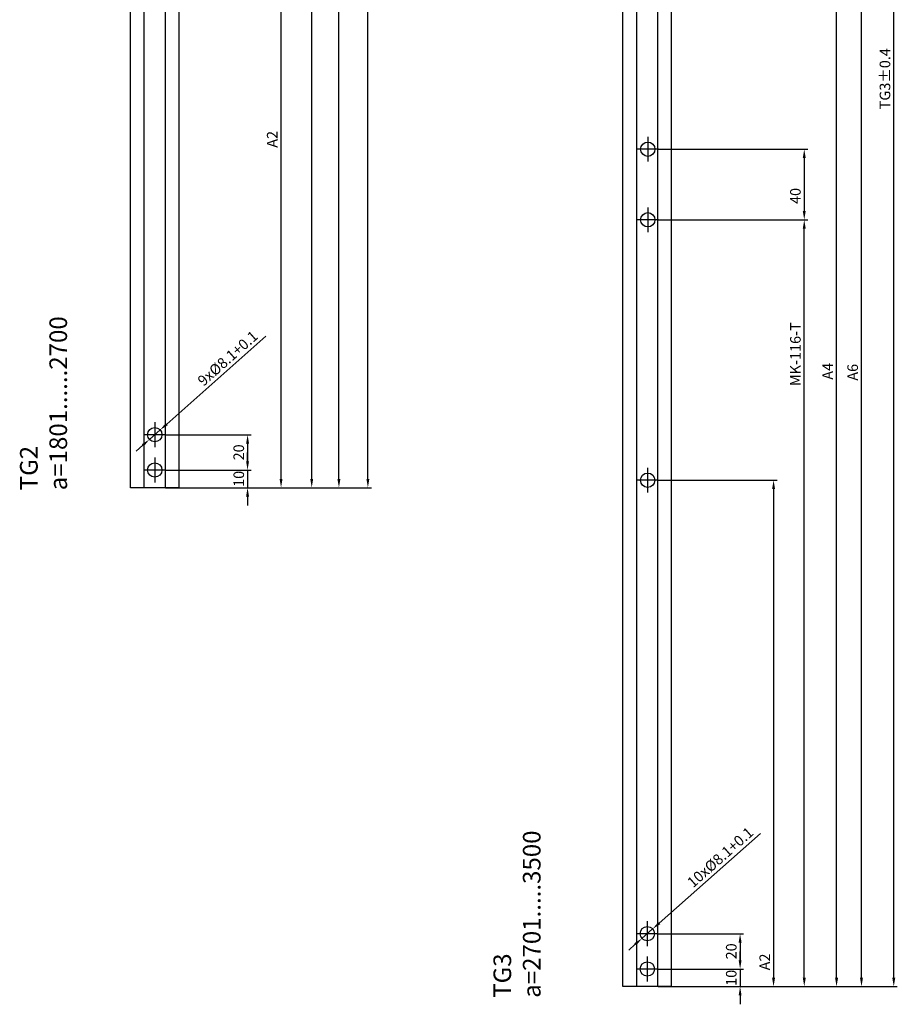
# Model space of a CAD drawing. Units: millimetres. Extents: x -440 to 1836, y 731 to 1672.
# Drawn here: x 1587 to 1836, y 740 to 1019 of the extents above; entities that cross this region are included whole.
import ezdxf

# ---------------------------------------------------------------- set-up
doc = ezdxf.new("R2010")
doc.units = ezdxf.units.MM
doc.linetypes.add('DOT_CENTER', pattern=[14, 12, -1, 0, -1])
doc.layers.add('1', color=7, linetype='Continuous')
doc.styles.add('cira1_1_text', font='arial.ttf', dxfattribs={"height": 3})
doc.dimstyles.new('Cira_1zu1', dxfattribs={"dimscale": 0, "dimtxt": 3, "dimasz": 2.5, "dimexe": 1, "dimexo": 0.0625, "dimgap": 1, "dimtad": 1, "dimjust": 1, "dimdec": 1, "dimdsep": 46, "dimtxsty": 'Standard', "dimcen": 0.09, "dimclrd": 4, "dimclre": 4, "dimclrt": 3, "dimadec": 0, "dimazin": 0, "dimtfac": 1, "dimtdec": 1, "dimtmove": 0, "dimatfit": 3, "dimfxl": 1, "dimtolj": 1, "dimtzin": 0, "dimarcsym": 1})

# ---------------------------------------------------------------- blocks, each defined once
blk = doc.blocks.new('*D1128')
at = {"color": 4, "lineweight": -2, "transparency": 16777216}
for p, q in [((1651.78, 893.82), (1651.78, 896.32)), ((1628.54, 891.32), (1652.78, 891.32)), ((1651.78, 891.32), (1651.78, 886.32)), ((1632.44, 886.32), (1652.78, 886.32)), ((1651.78, 883.82), (1651.78, 881.32))]:
    blk.add_line(p, q, dxfattribs=at)
at = {"color": 4, "transparency": 16777216}
for points in [[(1651.36, 893.82), (1652.19, 893.82), (1651.78, 891.32)], [(1651.36, 883.82), (1652.19, 883.82), (1651.78, 886.32)]]:
    blk.add_solid(points, dxfattribs=at)
at = {"layer": 'Defpoints', "color": 0, "transparency": 16777216}
for p in [(1628.48, 891.32), (1632.38, 886.32), (1651.78, 886.32)]:
    blk.add_point(p, dxfattribs=at)
at = {"color": 3, "transparency": 16777216, "insert": (1649.28, 888.82), "char_height": 3, "attachment_point": 5, "rotation": 90}
blk.add_mtext('\\A1;10', dxfattribs=at)
blk = doc.blocks.new('*D1129')
at = {"color": 4, "lineweight": -2, "transparency": 16777216}
for p, q in [((1628.54, 901.32), (1652.78, 901.32)), ((1651.78, 898.82), (1651.78, 893.82)), ((1632.44, 891.32), (1652.78, 891.32))]:
    blk.add_line(p, q, dxfattribs=at)
at = {"color": 4, "transparency": 16777216}
for points in [[(1651.36, 898.82), (1652.19, 898.82), (1651.78, 901.32)], [(1651.36, 893.82), (1652.19, 893.82), (1651.78, 891.32)]]:
    blk.add_solid(points, dxfattribs=at)
at = {"layer": 'Defpoints', "color": 0, "transparency": 16777216}
for p in [(1628.48, 901.32), (1651.78, 901.32), (1632.38, 891.32)]:
    blk.add_point(p, dxfattribs=at)
at = {"color": 3, "transparency": 16777216, "insert": (1649.28, 896.32), "char_height": 3, "attachment_point": 5, "rotation": 90}
blk.add_mtext('\\A1;20', dxfattribs=at)
blk = doc.blocks.new('*D1130')
at = {"color": 4, "lineweight": -2, "transparency": 16777216}
for p, q in [((1628.65, 1029.75), (1662.26, 1029.75)), ((1661.26, 888.82), (1661.26, 1027.25)), ((1632.44, 886.32), (1662.26, 886.32))]:
    blk.add_line(p, q, dxfattribs=at)
at = {"color": 4, "transparency": 16777216}
for points in [[(1660.85, 1027.25), (1661.68, 1027.25), (1661.26, 1029.75)], [(1660.85, 888.82), (1661.68, 888.82), (1661.26, 886.32)]]:
    blk.add_solid(points, dxfattribs=at)
at = {"layer": 'Defpoints', "color": 0, "transparency": 16777216}
for p in [(1628.58, 1029.75), (1661.26, 1029.75), (1632.38, 886.32)]:
    blk.add_point(p, dxfattribs=at)
at = {"color": 3, "transparency": 16777216, "insert": (1658.76, 984.98), "char_height": 3, "attachment_point": 5, "rotation": 90}
blk.add_mtext('\\A1;A2', dxfattribs=at)
blk = doc.blocks.new('*D1131')
at = {"color": 4, "lineweight": -2, "transparency": 16777216}
for p, q in [((1628.7, 1103.51), (1670.96, 1103.51)), ((1669.96, 888.82), (1669.96, 1101.01)), ((1632.44, 886.32), (1670.96, 886.32))]:
    blk.add_line(p, q, dxfattribs=at)
at = {"color": 4, "transparency": 16777216}
for points in [[(1669.54, 1101.01), (1670.37, 1101.01), (1669.96, 1103.51)], [(1669.54, 888.82), (1670.37, 888.82), (1669.96, 886.32)]]:
    blk.add_solid(points, dxfattribs=at)
at = {"layer": 'Defpoints', "color": 0, "transparency": 16777216}
for p in [(1628.63, 1103.51), (1669.96, 1103.51), (1632.38, 886.32)]:
    blk.add_point(p, dxfattribs=at)
at = {"color": 3, "transparency": 16777216, "insert": (1667.46, 1054.52), "char_height": 3, "attachment_point": 5, "rotation": 90}
blk.add_mtext('\\A1;MK-116-T', dxfattribs=at)
blk = doc.blocks.new('*D1133')
at = {"color": 4, "lineweight": -2, "transparency": 16777216}
for p, q in [((1629.17, 1252.4), (1678.66, 1252.4)), ((1677.66, 888.82), (1677.66, 1249.9)), ((1632.44, 886.32), (1678.66, 886.32))]:
    blk.add_line(p, q, dxfattribs=at)
at = {"color": 4, "transparency": 16777216}
for points in [[(1677.24, 1249.9), (1678.08, 1249.9), (1677.66, 1252.4)], [(1677.24, 888.82), (1678.08, 888.82), (1677.66, 886.32)]]:
    blk.add_solid(points, dxfattribs=at)
at = {"layer": 'Defpoints', "color": 0, "transparency": 16777216}
for p in [(1629.11, 1252.4), (1677.66, 1252.4), (1632.38, 886.32)]:
    blk.add_point(p, dxfattribs=at)
at = {"color": 3, "transparency": 16777216, "insert": (1675.16, 1060.31), "char_height": 3, "attachment_point": 5, "rotation": 90}
blk.add_mtext('\\A1;A4', dxfattribs=at)
blk = doc.blocks.new('*D1134')
at = {"color": 4, "lineweight": -2, "transparency": 16777216}
for p, q in [((1622.54, 1471.15), (1686.86, 1471.15)), ((1685.86, 888.82), (1685.86, 1468.65)), ((1628.54, 886.32), (1686.86, 886.32))]:
    blk.add_line(p, q, dxfattribs=at)
at = {"color": 4, "transparency": 16777216}
for points in [[(1685.45, 1468.65), (1686.28, 1468.65), (1685.86, 1471.15)], [(1685.45, 888.82), (1686.28, 888.82), (1685.86, 886.32)]]:
    blk.add_solid(points, dxfattribs=at)
at = {"layer": 'Defpoints', "color": 0, "transparency": 16777216}
for p in [(1622.48, 1471.15), (1685.86, 1471.15), (1628.48, 886.32)]:
    blk.add_point(p, dxfattribs=at)
at = {"color": 3, "transparency": 16777216, "insert": (1683.36, 1143.47), "char_height": 3, "width": 5, "attachment_point": 5, "rotation": 90}
blk.add_mtext('\\A1;TG2±0.4', dxfattribs=at)
blk = doc.blocks.new('*D1135')
at = {"color": 4, "lineweight": -2, "transparency": 16777216}
for p, q in [((1656.98, 929.21), (1628.87, 904.32)), ((1623.96, 899.98), (1627, 902.66)), ((1622.09, 898.32), (1620.22, 896.66))]:
    blk.add_line(p, q, dxfattribs=at)
at = {"color": 4, "transparency": 16777216}
for points in [[(1628.59, 904.63), (1629.14, 904.01), (1627, 902.66)], [(1621.82, 898.63), (1622.37, 898.01), (1623.96, 899.98)]]:
    blk.add_solid(points, dxfattribs=at)
at = {"layer": 'Defpoints', "color": 0, "transparency": 16777216}
for p in [(1627, 902.66), (1623.96, 899.98)]:
    blk.add_point(p, dxfattribs=at)
at = {"color": 3, "transparency": 16777216, "insert": (1646.15, 922.96), "char_height": 3, "attachment_point": 5, "rotation": 41.53}
blk.add_mtext('\\A1;9x%%C8.1+0.1', dxfattribs=at)
blk = doc.blocks.new('*D1139')
at = {"color": 4, "lineweight": -2, "transparency": 16777216}
for p, q in [((1791.32, 752.5), (1791.32, 755)), ((1768.09, 750), (1792.32, 750)), ((1791.32, 750), (1791.32, 745)), ((1771.99, 745), (1792.32, 745)), ((1791.32, 742.5), (1791.32, 740))]:
    blk.add_line(p, q, dxfattribs=at)
at = {"color": 4, "transparency": 16777216}
for points in [[(1790.91, 752.5), (1791.74, 752.5), (1791.32, 750)], [(1790.91, 742.5), (1791.74, 742.5), (1791.32, 745)]]:
    blk.add_solid(points, dxfattribs=at)
at = {"layer": 'Defpoints', "color": 0, "transparency": 16777216}
for p in [(1768.03, 750), (1771.93, 745), (1791.32, 745)]:
    blk.add_point(p, dxfattribs=at)
at = {"color": 3, "transparency": 16777216, "insert": (1788.82, 747.5), "char_height": 3, "attachment_point": 5, "rotation": 90}
blk.add_mtext('\\A1;10', dxfattribs=at)
blk = doc.blocks.new('*D1140')
at = {"color": 4, "lineweight": -2, "transparency": 16777216}
for p, q in [((1768.09, 760), (1792.32, 760)), ((1791.32, 757.5), (1791.32, 752.5)), ((1771.99, 750), (1792.32, 750))]:
    blk.add_line(p, q, dxfattribs=at)
at = {"color": 4, "transparency": 16777216}
for points in [[(1790.91, 757.5), (1791.74, 757.5), (1791.32, 760)], [(1790.91, 752.5), (1791.74, 752.5), (1791.32, 750)]]:
    blk.add_solid(points, dxfattribs=at)
at = {"layer": 'Defpoints', "color": 0, "transparency": 16777216}
for p in [(1768.03, 760), (1791.32, 760), (1771.93, 750)]:
    blk.add_point(p, dxfattribs=at)
at = {"color": 3, "transparency": 16777216, "insert": (1788.82, 755), "char_height": 3, "attachment_point": 5, "rotation": 90}
blk.add_mtext('\\A1;20', dxfattribs=at)
blk = doc.blocks.new('*D1141')
at = {"color": 4, "lineweight": -2, "transparency": 16777216}
for p, q in [((1768.19, 888.43), (1801.81, 888.43)), ((1800.81, 885.93), (1800.81, 747.5)), ((1771.99, 745), (1801.81, 745))]:
    blk.add_line(p, q, dxfattribs=at)
at = {"color": 4, "transparency": 16777216}
for points in [[(1800.39, 885.93), (1801.23, 885.93), (1800.81, 888.43)], [(1800.39, 747.5), (1801.23, 747.5), (1800.81, 745)]]:
    blk.add_solid(points, dxfattribs=at)
at = {"layer": 'Defpoints', "color": 0, "transparency": 16777216}
for p in [(1768.13, 888.43), (1800.81, 888.43), (1771.93, 745)]:
    blk.add_point(p, dxfattribs=at)
at = {"color": 3, "transparency": 16777216, "insert": (1798.31, 752), "char_height": 3, "attachment_point": 5, "rotation": 90}
blk.add_mtext('\\A1;A2', dxfattribs=at)
blk = doc.blocks.new('*D1142')
at = {"color": 4, "lineweight": -2, "transparency": 16777216}
for p, q in [((1768.24, 962.19), (1810.5, 962.19)), ((1809.5, 747.5), (1809.5, 959.69)), ((1771.99, 745), (1810.5, 745))]:
    blk.add_line(p, q, dxfattribs=at)
at = {"color": 4, "transparency": 16777216}
for points in [[(1809.09, 959.69), (1809.92, 959.69), (1809.5, 962.19)], [(1809.09, 747.5), (1809.92, 747.5), (1809.5, 745)]]:
    blk.add_solid(points, dxfattribs=at)
at = {"layer": 'Defpoints', "color": 0, "transparency": 16777216}
for p in [(1768.18, 962.19), (1809.5, 962.19), (1771.93, 745)]:
    blk.add_point(p, dxfattribs=at)
at = {"color": 3, "transparency": 16777216, "insert": (1807, 924.14), "char_height": 3, "attachment_point": 5, "rotation": 90}
blk.add_mtext('\\A1;MK-116-T', dxfattribs=at)
blk = doc.blocks.new('*D1143')
at = {"color": 4, "lineweight": -2, "transparency": 16777216}
for p, q in [((1768.24, 982.19), (1810.5, 982.19)), ((1809.5, 979.69), (1809.5, 964.69)), ((1768.24, 962.19), (1810.5, 962.19))]:
    blk.add_line(p, q, dxfattribs=at)
at = {"color": 4, "transparency": 16777216}
for points in [[(1809.09, 979.69), (1809.92, 979.69), (1809.5, 982.19)], [(1809.09, 964.69), (1809.92, 964.69), (1809.5, 962.19)]]:
    blk.add_solid(points, dxfattribs=at)
at = {"layer": 'Defpoints', "color": 0, "transparency": 16777216}
for p in [(1768.18, 982.19), (1809.5, 982.19), (1768.18, 962.19)]:
    blk.add_point(p, dxfattribs=at)
at = {"color": 3, "transparency": 16777216, "insert": (1807, 968.94), "char_height": 3, "attachment_point": 5, "rotation": 90}
blk.add_mtext('\\A1;40', dxfattribs=at)
blk = doc.blocks.new('*D1144')
at = {"color": 4, "lineweight": -2, "transparency": 16777216}
for p, q in [((1768.19, 1091.6), (1819.66, 1091.6)), ((1818.66, 747.5), (1818.66, 1089.1)), ((1771.99, 745), (1819.66, 745))]:
    blk.add_line(p, q, dxfattribs=at)
at = {"color": 4, "transparency": 16777216}
for points in [[(1818.24, 1089.1), (1819.08, 1089.1), (1818.66, 1091.6)], [(1818.24, 747.5), (1819.08, 747.5), (1818.66, 745)]]:
    blk.add_solid(points, dxfattribs=at)
at = {"layer": 'Defpoints', "color": 0, "transparency": 16777216}
for p in [(1768.13, 1091.6), (1818.66, 1091.6), (1771.93, 745)]:
    blk.add_point(p, dxfattribs=at)
at = {"color": 3, "transparency": 16777216, "insert": (1816.16, 919.28), "char_height": 3, "attachment_point": 5, "rotation": 90}
blk.add_mtext('\\A1;A4', dxfattribs=at)
blk = doc.blocks.new('*D1145')
at = {"color": 4, "lineweight": -2, "transparency": 16777216}
for p, q in [((1768.72, 1252.4), (1826.72, 1252.4)), ((1825.72, 747.5), (1825.72, 1249.9)), ((1771.99, 745), (1826.72, 745))]:
    blk.add_line(p, q, dxfattribs=at)
at = {"color": 4, "transparency": 16777216}
for points in [[(1825.3, 1249.9), (1826.13, 1249.9), (1825.72, 1252.4)], [(1825.3, 747.5), (1826.13, 747.5), (1825.72, 745)]]:
    blk.add_solid(points, dxfattribs=at)
at = {"layer": 'Defpoints', "color": 0, "transparency": 16777216}
for p in [(1768.66, 1252.4), (1825.72, 1252.4), (1771.93, 745)]:
    blk.add_point(p, dxfattribs=at)
at = {"color": 3, "transparency": 16777216, "insert": (1823.22, 919), "char_height": 3, "attachment_point": 5, "rotation": 90}
blk.add_mtext('\\A1;A6', dxfattribs=at)
blk = doc.blocks.new('*D1146')
at = {"color": 4, "lineweight": -2, "transparency": 16777216}
for p, q in [((1762.09, 1471.15), (1835.87, 1471.15)), ((1834.87, 747.5), (1834.87, 1468.65)), ((1768.09, 745), (1835.87, 745))]:
    blk.add_line(p, q, dxfattribs=at)
at = {"color": 4, "transparency": 16777216}
for points in [[(1834.45, 1468.65), (1835.29, 1468.65), (1834.87, 1471.15)], [(1834.45, 747.5), (1835.29, 747.5), (1834.87, 745)]]:
    blk.add_solid(points, dxfattribs=at)
at = {"layer": 'Defpoints', "color": 0, "transparency": 16777216}
for p in [(1762.03, 1471.15), (1834.87, 1471.15), (1768.03, 745)]:
    blk.add_point(p, dxfattribs=at)
at = {"color": 3, "transparency": 16777216, "insert": (1832.37, 1002.15), "char_height": 3, "attachment_point": 5, "rotation": 90}
blk.add_mtext('\\A1;TG3±0.4', dxfattribs=at)
blk = doc.blocks.new('*D1147')
at = {"color": 4, "lineweight": -2, "transparency": 16777216}
for p, q in [((1797.08, 788.39), (1768.41, 763)), ((1763.51, 758.66), (1766.54, 761.34)), ((1761.64, 757), (1759.77, 755.34))]:
    blk.add_line(p, q, dxfattribs=at)
at = {"color": 4, "transparency": 16777216}
for points in [[(1768.14, 763.31), (1768.69, 762.69), (1766.54, 761.34)], [(1761.36, 757.31), (1761.92, 756.69), (1763.51, 758.66)]]:
    blk.add_solid(points, dxfattribs=at)
at = {"layer": 'Defpoints', "color": 0, "transparency": 16777216}
for p in [(1766.54, 761.34), (1763.51, 758.66)]:
    blk.add_point(p, dxfattribs=at)
at = {"color": 3, "transparency": 16777216, "insert": (1785.69, 781.64), "char_height": 3, "attachment_point": 5, "rotation": 41.53}
blk.add_mtext('\\A1;10x%%C8.1+0.1', dxfattribs=at)

msp = doc.modelspace()

# ---------------------------------------------------------------- linework, layer by layer
at = {"color": 7, "linetype": 'Continuous'}
for p, q in [((1618.58, 886.32), (1618.58, 1471.15)), ((1622.48, 886.32), (1622.48, 1471.15)), ((1628.48, 886.32), (1628.48, 1471.15)), ((1632.38, 886.32), (1632.38, 1471.15)), ((1758.13, 745), (1758.13, 1471.15)), ((1762.03, 745), (1762.03, 1471.15)), ((1768.03, 745), (1768.03, 1471.15)), ((1771.93, 745), (1771.93, 1471.15)), ((1622.48, 886.32), (1618.58, 886.32)), ((1628.48, 886.32), (1622.48, 886.32)), ((1632.38, 886.32), (1628.48, 886.32)), ((1762.03, 745), (1758.13, 745)), ((1768.03, 745), (1762.03, 745)), ((1771.93, 745), (1768.03, 745))]:
    msp.add_line(p, q, dxfattribs=at)
at = {"color": 3}
for p, q in [((1768.18, 982.19), (1762.18, 982.19)), ((1768.18, 962.19), (1762.18, 962.19)), ((1628.48, 901.32), (1622.48, 901.32)), ((1628.48, 891.32), (1622.48, 891.32)), ((1768.13, 888.43), (1762.13, 888.43)), ((1768.03, 760), (1762.03, 760)), ((1768.03, 750), (1762.03, 750))]:
    msp.add_line(p, q, dxfattribs=at)
at = {"color": 7, "linetype": 'Continuous'}
for centre in [(1765.18, 982.19), (1765.18, 962.19), (1625.48, 901.32), (1625.48, 891.32), (1765.13, 888.43), (1765.03, 760), (1765.03, 750)]:
    msp.add_circle(centre, 2.03, dxfattribs=at)
at = {"layer": '1', "color": 3, "linetype": 'DOT_CENTER'}
for p, q in [((1765.18, 985.72), (1765.18, 978.67)), ((1765.18, 965.72), (1765.18, 958.67)), ((1625.48, 904.85), (1625.48, 897.8)), ((1625.48, 894.85), (1625.48, 887.8)), ((1765.13, 891.96), (1765.13, 884.91)), ((1765.03, 763.53), (1765.03, 756.48)), ((1765.03, 753.53), (1765.03, 746.48))]:
    msp.add_line(p, q, dxfattribs=at)

# ---------------------------------------------------------------- texts
at = {"char_height": 5, "attachment_point": 1, "rotation": 90, "style": 'cira1_1_text'}
for s, insert in [('TG2\\Pa=1801......2700', (1587.3, 885.58)), ('TG3\\Pa=2701.....3500', (1721.45, 741.84))]:
    msp.add_mtext_dynamic_manual_height_columns(s, width=84.6327, gutter_width=15, heights=[0], dxfattribs=dict(at, insert=insert))

# ---------------------------------------------------------------- dimensions: what is measured, and where the dimension line sits
for base, p1, p2, text, picture, middle in [((1685.86, 1471.15), (1628.48, 886.32), (1622.48, 1471.15), 'TG2±0.4', '*D1134', (1685.86, 1143.47)), ((1834.87, 1471.15), (1768.03, 745), (1762.03, 1471.15), 'TG3±0.4', '*D1146', (1834.87, 1002.15)), ((1677.66, 1252.4), (1632.38, 886.32), (1629.11, 1252.4), 'A4', '*D1133', (1677.66, 1060.31)), ((1825.72, 1252.4), (1771.93, 745), (1768.66, 1252.4), 'A6', '*D1145', (1825.72, 919)), ((1669.96, 1103.51), (1632.38, 886.32), (1628.63, 1103.51), 'MK-116-T', '*D1131', (1669.96, 1054.52)), ((1818.66, 1091.6), (1771.93, 745), (1768.13, 1091.6), 'A4', '*D1144', (1818.66, 919.28)), ((1661.26, 1029.75), (1632.38, 886.32), (1628.58, 1029.75), 'A2', '*D1130', (1661.26, 984.98)), ((1809.5, 962.19), (1771.93, 745), (1768.18, 962.19), 'MK-116-T', '*D1142', (1809.5, 924.14)), ((1651.78, 886.32), (1628.48, 891.32), (1632.38, 886.32), '10', '*D1128', (1651.78, 888.82)), ((1791.32, 745), (1768.03, 750), (1771.93, 745), '10', '*D1139', (1791.32, 747.5))]:
    dim = msp.add_linear_dim(base=base, p1=p1, p2=p2, angle=90, text=text, dimstyle='Cira_1zu1', override={"dimscale": 1})
    dim.commit()
    dim.dimension.update_dxf_attribs({"geometry": picture, "text_midpoint": middle, "dimtype": 160})
for base, p1, p2, text, override, picture, middle in [((1809.5, 982.19), (1768.18, 962.19), (1768.18, 982.19), '40', {"dimscale": 1, "dimtmove": 1}, '*D1143', (1807, 968.94)), ((1651.78, 901.32), (1632.38, 891.32), (1628.48, 901.32), '20', {"dimscale": 1}, '*D1129', (1649.28, 896.32)), ((1800.81, 888.43), (1771.93, 745), (1768.13, 888.43), 'A2', {"dimscale": 1}, '*D1141', (1798.31, 752)), ((1791.32, 760), (1771.93, 750), (1768.03, 760), '20', {"dimscale": 1}, '*D1140', (1788.82, 755))]:
    dim = msp.add_linear_dim(base=base, p1=p1, p2=p2, angle=90, text=text, dimstyle='Cira_1zu1', override=override)
    dim.commit()
    dim.dimension.update_dxf_attribs({"geometry": picture, "text_midpoint": middle})
for p1, p2, text, picture, middle in [((1623.96, 899.98), (1627, 902.66), '9x%%C8.1+0.1', '*D1135', (1647.81, 921.09)), ((1763.51, 758.66), (1766.54, 761.34), '10x%%C8.1+0.1', '*D1147', (1787.35, 779.77))]:
    dim = msp.add_diameter_dim_2p(p1=p1, p2=p2, text=text, dimstyle='Cira_1zu1', override={"dimscale": 1})
    dim.commit()
    dim.dimension.update_dxf_attribs({"geometry": picture, "text_midpoint": middle, "dimtype": 163})

doc.saveas('drawing.dxf')
